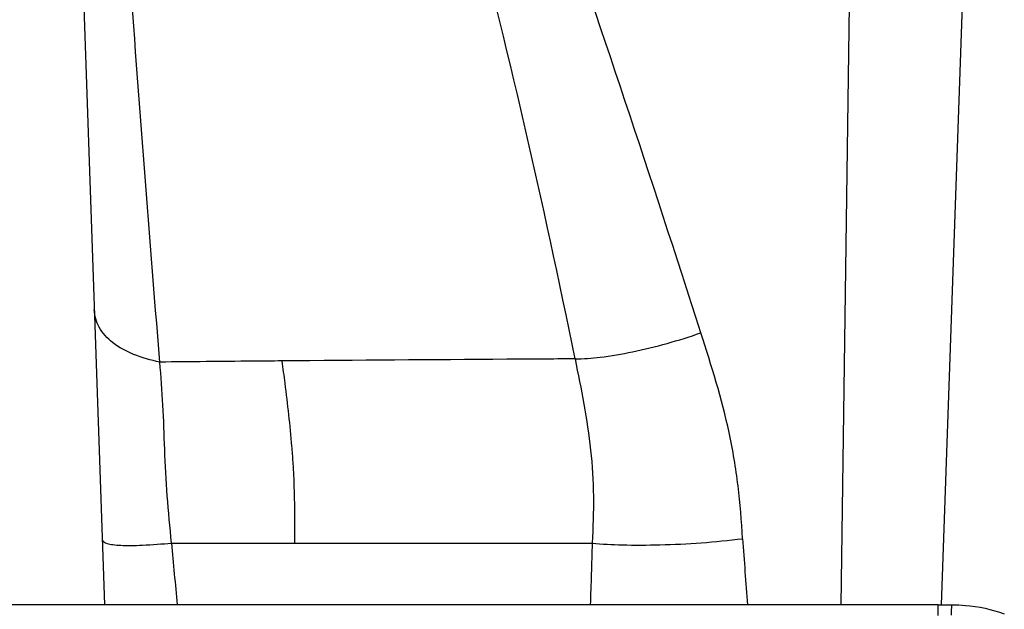
# Model space of a CAD drawing. Units: millimetres. Extents: x 0 to 1189, y 0 to 841.
# Drawn here: x 606 to 670, y 430 to 469 of the extents above; entities that cross this region are included whole.
import ezdxf

# ---------------------------------------------------------------- set-up
doc = ezdxf.new("R2010")
doc.units = ezdxf.units.MM
doc.header["$LTSCALE"] = 65.395
doc.layers.get('0').update_dxf_attribs({"linetype": 'CONTINUOUS'})

msp = doc.modelspace()

# ---------------------------------------------------------------- linework, layer by layer
at = {"color": 7, "linetype": 'Continuous'}
for p, q in [((608.5101, 514.4845), (611.4459, 430.4165)), ((667.4251, 469.5551), (666.0581, 430.4094)), ((665.8557, 430.4165), (539.6597, 430.4165)), ((665.8557, 430.4165), (666.7611, 430.4166))]:
    msp.add_line(p, q, dxfattribs=at)
at = {"color": 9, "linetype": 'Continuous'}
for p, q in [((659.5364, 430.4165), (660.0695, 469.5551)), ((615.82, 434.446), (623.8511, 434.4459)), ((623.8511, 434.4459), (634.5608, 434.44)), ((634.5608, 434.44), (643.2738, 434.444)), ((665.8556, 429.7169), (665.8557, 430.4165))]:
    msp.add_line(p, q, dxfattribs=at)
for centre, radius, start, end in [((-547.0533, 65.4492), 1257.0933, 17.7247515, 19.1793646), ((107.0668, 338.7966), 545.8114, 11.376953, 14.671881), ((1955.1531, 530.4336), 1305.5773, 184.2038212, 184.3935955), ((2069.9974, 563.6836), 1459.9119, 185.0787299, 185.237513)]:
    msp.add_arc(centre, radius, start, end, dxfattribs=at)
for points, knots in [([(615.0567, 446.2564), (614.3132, 455.2489), (612.9192, 473.0981), (611.8752, 490.9746), (611.5423, 499.8486)], [0, 0, 0, 0, 0.5039898, 1, 1, 1, 1]), ([(615.0567, 446.2567), (614.4715, 446.3716), (613.384, 446.6723), (611.9885, 447.4142), (611.0307, 448.428), (610.7876, 449.2656), (610.774, 449.6564)], [0, 0, 0, 0, 0.3051391, 0.5735239, 0.7999119, 1, 1, 1, 1]), ([(642.153, 446.4647), (642.7013, 446.4612), (643.9662, 446.5664), (646.7305, 447.0465), (648.913, 447.6549), (650.3658, 448.1645)], [0, 0, 0, 0, 0.195471, 0.4510699, 1, 1, 1, 1]), ([(653.0884, 434.7286), (653.0198, 435.8803), (652.8445, 438.202), (652.0925, 442.7333), (651.0549, 446.0143), (650.3658, 448.1644)], [0, 0, 0, 0, 0.2516638, 0.5075033, 1, 1, 1, 1]), ([(615.82, 434.446), (615.7108, 435.4715), (615.5167, 437.5053), (615.3629, 440.5059), (615.2763, 443.4192), (615.1298, 445.3171), (615.0567, 446.2559)], [0, 0, 0, 0, 0.2614005, 0.5176565, 0.7613511, 1, 1, 1, 1]), ([(623.0192, 446.3285), (622.374, 446.3233), (619.7199, 446.3009), (617.0658, 446.2753), (615.0568, 446.2559)], [0, 0, 0, 0, 0.2430749, 1, 1, 1, 1]), ([(642.1536, 446.4636), (640.6689, 446.4547), (634.2907, 446.414), (627.9125, 446.3683), (623.0191, 446.3289)], [0, 0, 0, 0, 0.2327739, 1, 1, 1, 1]), ([(623.0191, 446.3285), (623.0819, 445.8427), (623.32, 443.9887), (623.5396, 442.1316), (623.654, 440.757)], [0, 0, 0, 0, 0.2620788, 1, 1, 1, 1]), ([(642.1532, 446.4636), (642.5564, 444.4931), (643.1531, 441.5218), (643.4056, 437.4837), (643.3255, 435.4567), (643.2738, 434.4426)], [0, 0, 0, 0, 0.4981088, 0.7485251, 1, 1, 1, 1]), ([(623.654, 440.757), (623.6824, 440.4155), (623.786, 439.0285), (623.8325, 437.6376), (623.8459, 436.5896)], [0, 0, 0, 0, 0.2463934, 1, 1, 1, 1]), ([(623.8459, 436.5896), (623.8481, 436.4173), (623.855, 435.7028), (623.8541, 434.9882), (623.8512, 434.4459)], [0, 0, 0, 0, 0.2411678, 1, 1, 1, 1]), ([(611.2972, 434.6723), (611.3017, 434.5394), (611.6217, 434.3961), (612.0172, 434.3333), (612.5458, 434.2886), (613.1906, 434.2825), (614.3014, 434.3154), (615.1901, 434.3863), (615.82, 434.446)], [0, 0, 0, 0, 0.0861985, 0.1690047, 0.2810432, 0.4217582, 0.5898236, 1, 1, 1, 1]), ([(643.2738, 434.4426), (643.9238, 434.3737), (645.3988, 434.3001), (648.6765, 434.3183), (651.2995, 434.5052), (653.0884, 434.7286)], [0, 0, 0, 0, 0.1994319, 0.4499768, 1, 1, 1, 1]), ([(666.7369, 429.7414), (666.7356, 429.8158), (666.7348, 429.9692), (666.737, 430.1573), (666.7429, 430.2882), (666.7462, 430.3618), (666.7522, 430.3914), (666.7544, 430.4174), (666.7583, 430.4166)], [0, 0, 0, 0, 0.32976, 0.6824377, 0.8239494, 0.9257845, 0.9823921, 1, 1, 1, 1])]:
    msp.add_open_spline(points, degree=3, knots=knots, dxfattribs=at)
msp.add_open_spline([(643.2749, 434.4438), (643.2339, 433.1013), (643.1917, 431.7588), (643.1481, 430.4164)], degree=3, dxfattribs=at)
at = {"color": 7, "linetype": 'Continuous'}
msp.add_open_spline([(666.7583, 430.4166), (667.0499, 430.4168), (668.2079, 430.3662), (669.3577, 430.1207), (670.1747, 429.8304)], degree=3, knots=[0, 0, 0, 0, 0.251687, 1, 1, 1, 1], dxfattribs=at)

doc.saveas('drawing.dxf')
